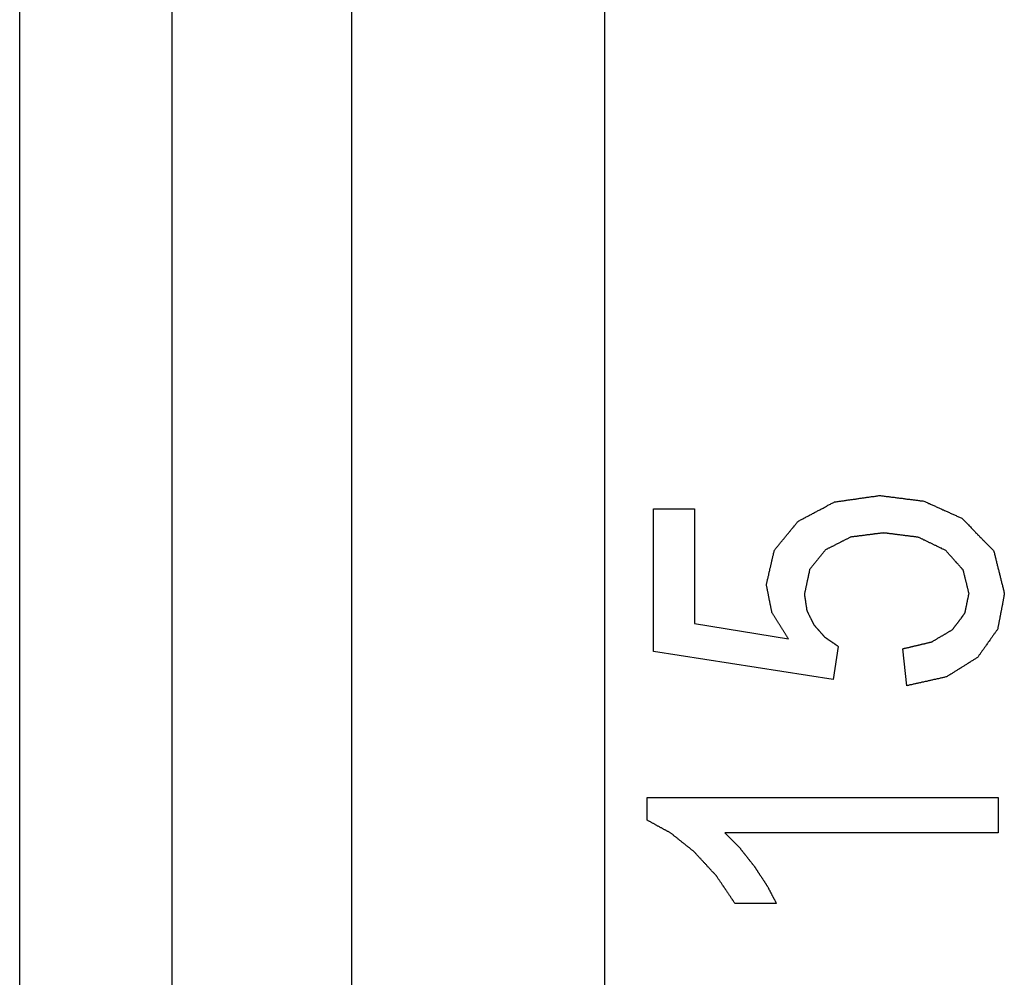
# Model space of a CAD drawing. Extents: x 12 to 85, y 7 to 130.
# Drawn here: x 13 to 14, y 36 to 37 of the extents above; entities that cross this region are included whole.
import ezdxf

# ---------------------------------------------------------------- set-up
doc = ezdxf.new("R2010")
doc.units = 0
doc.layers.add('TRIMETRIC', color=7, linetype='CONTINUOUS')

msp = doc.modelspace()

# ---------------------------------------------------------------- linework, layer by layer
at = {"layer": 'TRIMETRIC', "color": 7, "linetype": 'CONTINUOUS'}
for p, q in [((13.883, 89.70174), (13.883, 9.89209)), ((13.703, 9.89209), (13.703, 47.46167)), ((13.4665, 10.54), (13.4665, 47.05)), ((13.575, 10.55), (13.575, 47.04)), ((13.91785, 36.25893), (13.94709, 36.25893)), ((13.91785, 36.15738), (13.91785, 36.25893)), ((13.94709, 36.25893), (13.94709, 36.17738)), ((13.94709, 36.17738), (14.01403, 36.1664)), ((14.04954, 36.16111), (14.04584, 36.13753)), ((14.09834, 36.13309), (14.09559, 36.1594)), ((14.04584, 36.13753), (13.91785, 36.15738)), ((13.91348, 36.03726), (13.91348, 36.0535)), ((13.91348, 36.0535), (14.16348, 36.0535)), ((14.16348, 36.0535), (14.16348, 36.02836)), ((14.16348, 36.02836), (13.9687, 36.02836)), ((14.00551, 35.97801), (13.976, 35.97801))]:
    msp.add_line(p, q, dxfattribs=at)
at = {"layer": 'TRIMETRIC', "color": 7}
for points in [[(14.021, 36.2501, 0), (14.0215, 36.2504, 0), (14.0221, 36.2507, 0), (14.0227, 36.2511, 0), (14.0233, 36.2514, 0), (14.0238, 36.2517, 0), (14.0244, 36.252, 0), (14.025, 36.2523, 0), (14.0256, 36.2526, 0), (14.0261, 36.2529, 0), (14.0267, 36.2532, 0), (14.0273, 36.2535, 0), (14.0279, 36.2538, 0), (14.0284, 36.2541, 0), (14.029, 36.2544, 0), (14.0296, 36.2547, 0), (14.0302, 36.255, 0), (14.0307, 36.2553, 0), (14.0313, 36.2556, 0), (14.0319, 36.256, 0), (14.0325, 36.2563, 0), (14.033, 36.2566, 0), (14.0336, 36.2569, 0), (14.0342, 36.2572, 0), (14.0348, 36.2575, 0), (14.0353, 36.2578, 0), (14.0359, 36.2581, 0), (14.0365, 36.2584, 0), (14.0371, 36.2587, 0), (14.0376, 36.259, 0), (14.0382, 36.2593, 0), (14.0388, 36.2596, 0), (14.0394, 36.2599, 0), (14.0399, 36.2602, 0), (14.0405, 36.2605, 0), (14.0411, 36.2608, 0), (14.0417, 36.2612, 0), (14.0422, 36.2615, 0), (14.0428, 36.2618, 0), (14.0434, 36.2621, 0), (14.044, 36.2624, 0), (14.0445, 36.2627, 0), (14.0451, 36.263, 0), (14.0457, 36.2633, 0), (14.0463, 36.2636, 0), (14.0468, 36.2639, 0), (14.0475, 36.264, 0), (14.0481, 36.2641, 0), (14.0488, 36.2642, 0), (14.0494, 36.2643, 0), (14.0501, 36.2644, 0), (14.0507, 36.2645, 0), (14.0513, 36.2645, 0), (14.052, 36.2646, 0), (14.0526, 36.2647, 0), (14.0533, 36.2648, 0), (14.0539, 36.2649, 0), (14.0546, 36.265, 0), (14.0552, 36.2651, 0), (14.0559, 36.2652, 0), (14.0565, 36.2653, 0), (14.0571, 36.2654, 0), (14.0578, 36.2655, 0), (14.0584, 36.2656, 0), (14.0591, 36.2657, 0), (14.0597, 36.2657, 0), (14.0604, 36.2658, 0), (14.061, 36.2659, 0), (14.0617, 36.266, 0), (14.0623, 36.2661, 0), (14.063, 36.2662, 0), (14.0636, 36.2663, 0), (14.0642, 36.2664, 0), (14.0649, 36.2665, 0), (14.0655, 36.2666, 0), (14.0662, 36.2667, 0), (14.0668, 36.2668, 0), (14.0675, 36.2668, 0), (14.0681, 36.2669, 0), (14.0688, 36.267, 0), (14.0694, 36.2671, 0), (14.07, 36.2672, 0), (14.0707, 36.2673, 0), (14.0713, 36.2674, 0), (14.072, 36.2675, 0), (14.0726, 36.2676, 0), (14.0733, 36.2677, 0), (14.0739, 36.2678, 0), (14.0746, 36.2679, 0), (14.0752, 36.2679, 0), (14.0758, 36.268, 0), (14.0765, 36.2681, 0), (14.0771, 36.2682, 0), (14.0778, 36.2683, 0), (14.0784, 36.2684, 0), (14.0791, 36.2685, 0)], [(14.0791, 36.2685, 0), (14.0797, 36.2684, 0), (14.0804, 36.2683, 0), (14.081, 36.2683, 0), (14.0816, 36.2682, 0), (14.0823, 36.2681, 0), (14.0829, 36.268, 0), (14.0836, 36.2679, 0), (14.0842, 36.2678, 0), (14.0848, 36.2678, 0), (14.0855, 36.2677, 0), (14.0861, 36.2676, 0), (14.0868, 36.2675, 0), (14.0874, 36.2674, 0), (14.088, 36.2674, 0), (14.0887, 36.2673, 0), (14.0893, 36.2672, 0), (14.09, 36.2671, 0), (14.0906, 36.267, 0), (14.0912, 36.2669, 0), (14.0919, 36.2669, 0), (14.0925, 36.2668, 0), (14.0932, 36.2667, 0), (14.0938, 36.2666, 0), (14.0944, 36.2665, 0), (14.0951, 36.2665, 0), (14.0957, 36.2664, 0), (14.0964, 36.2663, 0), (14.097, 36.2662, 0), (14.0976, 36.2661, 0), (14.0983, 36.266, 0), (14.0989, 36.266, 0), (14.0996, 36.2659, 0), (14.1002, 36.2658, 0), (14.1009, 36.2657, 0), (14.1015, 36.2656, 0), (14.1021, 36.2656, 0), (14.1028, 36.2655, 0), (14.1034, 36.2654, 0), (14.1041, 36.2653, 0), (14.1047, 36.2652, 0), (14.1053, 36.2651, 0), (14.106, 36.2651, 0), (14.1066, 36.265, 0), (14.1073, 36.2649, 0), (14.1079, 36.2648, 0), (14.1085, 36.2647, 0), (14.1092, 36.2646, 0), (14.1098, 36.2646, 0), (14.1105, 36.2645, 0), (14.1111, 36.2643, 0), (14.1117, 36.264, 0), (14.1122, 36.2637, 0), (14.1128, 36.2635, 0), (14.1134, 36.2632, 0), (14.114, 36.2629, 0), (14.1146, 36.2627, 0), (14.1152, 36.2624, 0), (14.1158, 36.2621, 0), (14.1164, 36.2619, 0), (14.117, 36.2616, 0), (14.1175, 36.2613, 0), (14.1181, 36.2611, 0), (14.1187, 36.2608, 0), (14.1193, 36.2605, 0), (14.1199, 36.2603, 0), (14.1205, 36.26, 0), (14.1211, 36.2598, 0), (14.1217, 36.2595, 0), (14.1222, 36.2592, 0), (14.1228, 36.259, 0), (14.1234, 36.2587, 0), (14.124, 36.2584, 0), (14.1246, 36.2582, 0), (14.1252, 36.2579, 0), (14.1258, 36.2576, 0), (14.1264, 36.2574, 0), (14.127, 36.2571, 0), (14.1275, 36.2568, 0), (14.1281, 36.2566, 0), (14.1287, 36.2563, 0), (14.1293, 36.256, 0), (14.1299, 36.2558, 0), (14.1305, 36.2555, 0), (14.1311, 36.2552, 0), (14.1317, 36.255, 0), (14.1323, 36.2547, 0), (14.1328, 36.2544, 0), (14.1334, 36.2542, 0), (14.134, 36.2539, 0), (14.1346, 36.2536, 0), (14.1352, 36.2534, 0), (14.1358, 36.2531, 0), (14.1364, 36.2528, 0), (14.137, 36.2526, 0), (14.1376, 36.2523, 0)], [(14.1376, 36.2523, 0), (14.138, 36.2518, 0), (14.1385, 36.2514, 0), (14.139, 36.2509, 0), (14.1394, 36.2504, 0), (14.1399, 36.2499, 0), (14.1404, 36.2494, 0), (14.1408, 36.249, 0), (14.1413, 36.2485, 0), (14.1418, 36.248, 0), (14.1423, 36.2475, 0), (14.1427, 36.247, 0), (14.1432, 36.2466, 0), (14.1437, 36.2461, 0), (14.1441, 36.2456, 0), (14.1446, 36.2451, 0), (14.1451, 36.2446, 0), (14.1455, 36.2442, 0), (14.146, 36.2437, 0), (14.1465, 36.2432, 0), (14.147, 36.2427, 0), (14.1474, 36.2422, 0), (14.1479, 36.2418, 0), (14.1484, 36.2413, 0), (14.1488, 36.2408, 0), (14.1493, 36.2403, 0), (14.1498, 36.2398, 0), (14.1502, 36.2394, 0), (14.1507, 36.2389, 0), (14.1512, 36.2384, 0), (14.1517, 36.2379, 0), (14.1521, 36.2374, 0), (14.1526, 36.237, 0), (14.1531, 36.2365, 0), (14.1535, 36.236, 0), (14.154, 36.2355, 0), (14.1545, 36.235, 0), (14.1549, 36.2346, 0), (14.1554, 36.2341, 0), (14.1559, 36.2336, 0), (14.1564, 36.2331, 0), (14.1568, 36.2326, 0), (14.1573, 36.2322, 0), (14.1578, 36.2317, 0), (14.1582, 36.2312, 0), (14.1587, 36.2307, 0), (14.1592, 36.2302, 0), (14.1596, 36.2298, 0), (14.1601, 36.2293, 0), (14.1604, 36.2287, 0), (14.1605, 36.228, 0), (14.1607, 36.2274, 0), (14.1609, 36.2267, 0), (14.161, 36.2261, 0), (14.1612, 36.2254, 0), (14.1614, 36.2248, 0), (14.1615, 36.2241, 0), (14.1617, 36.2235, 0), (14.1618, 36.2228, 0), (14.162, 36.2222, 0), (14.1622, 36.2215, 0), (14.1623, 36.2209, 0), (14.1625, 36.2202, 0), (14.1627, 36.2196, 0), (14.1628, 36.2189, 0), (14.163, 36.2183, 0), (14.1631, 36.2176, 0), (14.1633, 36.2169, 0), (14.1635, 36.2163, 0), (14.1636, 36.2156, 0), (14.1638, 36.215, 0), (14.164, 36.2143, 0), (14.1641, 36.2137, 0), (14.1643, 36.213, 0), (14.1644, 36.2124, 0), (14.1646, 36.2117, 0), (14.1648, 36.2111, 0), (14.1649, 36.2104, 0), (14.1651, 36.2098, 0), (14.1653, 36.2091, 0), (14.1654, 36.2085, 0), (14.1656, 36.2078, 0), (14.1657, 36.2072, 0), (14.1659, 36.2065, 0), (14.1661, 36.2059, 0), (14.1662, 36.2052, 0), (14.1664, 36.2046, 0), (14.1665, 36.2039, 0), (14.1667, 36.2033, 0), (14.1669, 36.2026, 0), (14.167, 36.202, 0), (14.1672, 36.2013, 0), (14.1674, 36.2007, 0), (14.1675, 36.2, 0), (14.1677, 36.1993, 0), (14.1678, 36.1987, 0)], [(13.9984, 36.205, 0), (13.9985, 36.2055, 0), (13.9986, 36.2061, 0), (13.9987, 36.2066, 0), (13.9989, 36.2071, 0), (13.999, 36.2077, 0), (13.9991, 36.2082, 0), (13.9992, 36.2087, 0), (13.9993, 36.2093, 0), (13.9995, 36.2098, 0), (13.9996, 36.2103, 0), (13.9997, 36.2109, 0), (13.9998, 36.2114, 0), (14, 36.2119, 0), (14.0001, 36.2124, 0), (14.0002, 36.213, 0), (14.0003, 36.2135, 0), (14.0004, 36.214, 0), (14.0006, 36.2146, 0), (14.0007, 36.2151, 0), (14.0008, 36.2156, 0), (14.0009, 36.2162, 0), (14.0011, 36.2167, 0), (14.0012, 36.2172, 0), (14.0013, 36.2178, 0), (14.0014, 36.2183, 0), (14.0015, 36.2188, 0), (14.0017, 36.2194, 0), (14.0018, 36.2199, 0), (14.0019, 36.2204, 0), (14.002, 36.221, 0), (14.0022, 36.2215, 0), (14.0023, 36.222, 0), (14.0024, 36.2226, 0), (14.0025, 36.2231, 0), (14.0026, 36.2236, 0), (14.0028, 36.2242, 0), (14.0029, 36.2247, 0), (14.003, 36.2252, 0), (14.0031, 36.2257, 0), (14.0033, 36.2263, 0), (14.0034, 36.2268, 0), (14.0035, 36.2273, 0), (14.0036, 36.2279, 0), (14.0038, 36.2284, 0), (14.0039, 36.2289, 0), (14.004, 36.2295, 0), (14.0043, 36.2299, 0), (14.0046, 36.2303, 0), (14.005, 36.2308, 0), (14.0053, 36.2312, 0), (14.0057, 36.2316, 0), (14.006, 36.232, 0), (14.0064, 36.2325, 0), (14.0067, 36.2329, 0), (14.0071, 36.2333, 0), (14.0074, 36.2337, 0), (14.0077, 36.2341, 0), (14.0081, 36.2346, 0), (14.0084, 36.235, 0), (14.0088, 36.2354, 0), (14.0091, 36.2358, 0), (14.0095, 36.2362, 0), (14.0098, 36.2367, 0), (14.0102, 36.2371, 0), (14.0105, 36.2375, 0), (14.0109, 36.2379, 0), (14.0112, 36.2383, 0), (14.0116, 36.2388, 0), (14.0119, 36.2392, 0), (14.0123, 36.2396, 0), (14.0126, 36.24, 0), (14.013, 36.2405, 0), (14.0133, 36.2409, 0), (14.0137, 36.2413, 0), (14.014, 36.2417, 0), (14.0144, 36.2421, 0), (14.0147, 36.2426, 0), (14.0151, 36.243, 0), (14.0154, 36.2434, 0), (14.0157, 36.2438, 0), (14.0161, 36.2442, 0), (14.0164, 36.2447, 0), (14.0168, 36.2451, 0), (14.0171, 36.2455, 0), (14.0175, 36.2459, 0), (14.0178, 36.2463, 0), (14.0182, 36.2468, 0), (14.0185, 36.2472, 0), (14.0189, 36.2476, 0), (14.0192, 36.248, 0), (14.0196, 36.2485, 0), (14.0199, 36.2489, 0), (14.0203, 36.2493, 0), (14.0206, 36.2497, 0), (14.021, 36.2501, 0)], [(14.0818, 36.2419, 0), (14.0814, 36.2418, 0), (14.0809, 36.2418, 0), (14.0805, 36.2417, 0), (14.08, 36.2417, 0), (14.0795, 36.2416, 0), (14.0791, 36.2415, 0), (14.0786, 36.2415, 0), (14.0782, 36.2414, 0), (14.0777, 36.2414, 0), (14.0773, 36.2413, 0), (14.0768, 36.2412, 0), (14.0764, 36.2412, 0), (14.0759, 36.2411, 0), (14.0754, 36.2411, 0), (14.075, 36.241, 0), (14.0745, 36.241, 0), (14.0741, 36.2409, 0), (14.0736, 36.2408, 0), (14.0732, 36.2408, 0), (14.0727, 36.2407, 0), (14.0722, 36.2407, 0), (14.0718, 36.2406, 0), (14.0713, 36.2405, 0), (14.0709, 36.2405, 0), (14.0704, 36.2404, 0), (14.07, 36.2404, 0), (14.0695, 36.2403, 0), (14.0691, 36.2403, 0), (14.0686, 36.2402, 0), (14.0681, 36.2401, 0), (14.0677, 36.2401, 0), (14.0672, 36.24, 0), (14.0668, 36.24, 0), (14.0663, 36.2399, 0), (14.0659, 36.2398, 0), (14.0654, 36.2398, 0), (14.065, 36.2397, 0), (14.0645, 36.2397, 0), (14.064, 36.2396, 0), (14.0636, 36.2396, 0), (14.0631, 36.2395, 0), (14.0627, 36.2394, 0), (14.0622, 36.2394, 0), (14.0618, 36.2393, 0), (14.0613, 36.2393, 0), (14.0609, 36.2392, 0), (14.0604, 36.2391, 0), (14.0599, 36.2391, 0), (14.0595, 36.239, 0), (14.059, 36.239, 0), (14.0586, 36.2389, 0), (14.0581, 36.2388, 0), (14.0577, 36.2386, 0), (14.0573, 36.2383, 0), (14.0569, 36.2381, 0), (14.0565, 36.2379, 0), (14.0561, 36.2377, 0), (14.0557, 36.2375, 0), (14.0553, 36.2373, 0), (14.0549, 36.2371, 0), (14.0545, 36.2369, 0), (14.054, 36.2367, 0), (14.0536, 36.2365, 0), (14.0532, 36.2363, 0), (14.0528, 36.2361, 0), (14.0524, 36.2359, 0), (14.052, 36.2356, 0), (14.0516, 36.2354, 0), (14.0512, 36.2352, 0), (14.0508, 36.235, 0), (14.0504, 36.2348, 0), (14.0499, 36.2346, 0), (14.0495, 36.2344, 0), (14.0491, 36.2342, 0), (14.0487, 36.234, 0), (14.0483, 36.2338, 0), (14.0479, 36.2336, 0), (14.0475, 36.2334, 0), (14.0471, 36.2332, 0), (14.0467, 36.2329, 0), (14.0463, 36.2327, 0), (14.0458, 36.2325, 0), (14.0454, 36.2323, 0), (14.045, 36.2321, 0), (14.0446, 36.2319, 0), (14.0442, 36.2317, 0), (14.0438, 36.2315, 0), (14.0434, 36.2313, 0), (14.043, 36.2311, 0), (14.0426, 36.2309, 0), (14.0422, 36.2307, 0), (14.0417, 36.2304, 0), (14.0413, 36.2302, 0), (14.0409, 36.23, 0), (14.0405, 36.2298, 0)], [(14.1261, 36.2294, 0), (14.1256, 36.2296, 0), (14.1252, 36.2298, 0), (14.1247, 36.23, 0), (14.1243, 36.2302, 0), (14.1239, 36.2304, 0), (14.1234, 36.2306, 0), (14.123, 36.2309, 0), (14.1225, 36.2311, 0), (14.1221, 36.2313, 0), (14.1217, 36.2315, 0), (14.1212, 36.2317, 0), (14.1208, 36.2319, 0), (14.1203, 36.2321, 0), (14.1199, 36.2323, 0), (14.1194, 36.2326, 0), (14.119, 36.2328, 0), (14.1186, 36.233, 0), (14.1181, 36.2332, 0), (14.1177, 36.2334, 0), (14.1172, 36.2336, 0), (14.1168, 36.2338, 0), (14.1164, 36.2341, 0), (14.1159, 36.2343, 0), (14.1155, 36.2345, 0), (14.115, 36.2347, 0), (14.1146, 36.2349, 0), (14.1141, 36.2351, 0), (14.1137, 36.2353, 0), (14.1133, 36.2355, 0), (14.1128, 36.2358, 0), (14.1124, 36.236, 0), (14.1119, 36.2362, 0), (14.1115, 36.2364, 0), (14.1111, 36.2366, 0), (14.1106, 36.2368, 0), (14.1102, 36.237, 0), (14.1097, 36.2373, 0), (14.1093, 36.2375, 0), (14.1088, 36.2377, 0), (14.1084, 36.2379, 0), (14.108, 36.2381, 0), (14.1075, 36.2383, 0), (14.1071, 36.2385, 0), (14.1066, 36.2387, 0), (14.1062, 36.2388, 0), (14.1057, 36.2389, 0), (14.1052, 36.2389, 0), (14.1047, 36.239, 0), (14.1042, 36.2391, 0), (14.1037, 36.2391, 0), (14.1032, 36.2392, 0), (14.1027, 36.2392, 0), (14.1023, 36.2393, 0), (14.1018, 36.2394, 0), (14.1013, 36.2394, 0), (14.1008, 36.2395, 0), (14.1003, 36.2395, 0), (14.0998, 36.2396, 0), (14.0993, 36.2397, 0), (14.0989, 36.2397, 0), (14.0984, 36.2398, 0), (14.0979, 36.2399, 0), (14.0974, 36.2399, 0), (14.0969, 36.24, 0), (14.0964, 36.24, 0), (14.0959, 36.2401, 0), (14.0954, 36.2402, 0), (14.095, 36.2402, 0), (14.0945, 36.2403, 0), (14.094, 36.2403, 0), (14.0935, 36.2404, 0), (14.093, 36.2405, 0), (14.0925, 36.2405, 0), (14.092, 36.2406, 0), (14.0916, 36.2407, 0), (14.0911, 36.2407, 0), (14.0906, 36.2408, 0), (14.0901, 36.2408, 0), (14.0896, 36.2409, 0), (14.0891, 36.241, 0), (14.0886, 36.241, 0), (14.0881, 36.2411, 0), (14.0877, 36.2411, 0), (14.0872, 36.2412, 0), (14.0867, 36.2413, 0), (14.0862, 36.2413, 0), (14.0857, 36.2414, 0), (14.0852, 36.2415, 0), (14.0847, 36.2415, 0), (14.0843, 36.2416, 0), (14.0838, 36.2416, 0), (14.0833, 36.2417, 0), (14.0828, 36.2418, 0), (14.0823, 36.2418, 0), (14.0818, 36.2419, 0)], [(14.0405, 36.2298, 0), (14.0403, 36.2295, 0), (14.04, 36.2292, 0), (14.0398, 36.2289, 0), (14.0396, 36.2287, 0), (14.0393, 36.2284, 0), (14.0391, 36.2281, 0), (14.0388, 36.2278, 0), (14.0386, 36.2275, 0), (14.0384, 36.2272, 0), (14.0381, 36.2269, 0), (14.0379, 36.2266, 0), (14.0377, 36.2263, 0), (14.0374, 36.226, 0), (14.0372, 36.2257, 0), (14.0369, 36.2254, 0), (14.0367, 36.2251, 0), (14.0365, 36.2248, 0), (14.0362, 36.2245, 0), (14.036, 36.2243, 0), (14.0357, 36.224, 0), (14.0355, 36.2237, 0), (14.0353, 36.2234, 0), (14.035, 36.2231, 0), (14.0348, 36.2228, 0), (14.0345, 36.2225, 0), (14.0343, 36.2222, 0), (14.0341, 36.2219, 0), (14.0338, 36.2216, 0), (14.0336, 36.2213, 0), (14.0333, 36.221, 0), (14.0331, 36.2207, 0), (14.0329, 36.2204, 0), (14.0326, 36.2201, 0), (14.0324, 36.2199, 0), (14.0322, 36.2196, 0), (14.0319, 36.2193, 0), (14.0317, 36.219, 0), (14.0314, 36.2187, 0), (14.0312, 36.2184, 0), (14.031, 36.2181, 0), (14.0307, 36.2178, 0), (14.0305, 36.2175, 0), (14.0302, 36.2172, 0), (14.03, 36.2169, 0), (14.0298, 36.2166, 0), (14.0295, 36.2163, 0), (14.0293, 36.216, 0), (14.0291, 36.2157, 0), (14.0291, 36.2153, 0), (14.029, 36.215, 0), (14.0289, 36.2146, 0), (14.0288, 36.2142, 0), (14.0287, 36.2138, 0), (14.0287, 36.2135, 0), (14.0286, 36.2131, 0), (14.0285, 36.2127, 0), (14.0284, 36.2124, 0), (14.0284, 36.212, 0), (14.0283, 36.2116, 0), (14.0282, 36.2113, 0), (14.0281, 36.2109, 0), (14.028, 36.2105, 0), (14.028, 36.2101, 0), (14.0279, 36.2098, 0), (14.0278, 36.2094, 0), (14.0277, 36.209, 0), (14.0276, 36.2087, 0), (14.0276, 36.2083, 0), (14.0275, 36.2079, 0), (14.0274, 36.2076, 0), (14.0273, 36.2072, 0), (14.0272, 36.2068, 0), (14.0272, 36.2064, 0), (14.0271, 36.2061, 0), (14.027, 36.2057, 0), (14.0269, 36.2053, 0), (14.0268, 36.205, 0), (14.0268, 36.2046, 0), (14.0267, 36.2042, 0), (14.0266, 36.2039, 0), (14.0265, 36.2035, 0), (14.0265, 36.2031, 0), (14.0264, 36.2027, 0), (14.0263, 36.2024, 0), (14.0262, 36.202, 0), (14.0261, 36.2016, 0), (14.0261, 36.2013, 0), (14.026, 36.2009, 0), (14.0259, 36.2005, 0), (14.0258, 36.2002, 0), (14.0257, 36.1998, 0), (14.0257, 36.1994, 0), (14.0256, 36.199, 0), (14.0255, 36.1987, 0), (14.0254, 36.1983, 0)], [(14.1427, 36.1987, 0), (14.1426, 36.1991, 0), (14.1425, 36.1994, 0), (14.1424, 36.1998, 0), (14.1423, 36.2002, 0), (14.1422, 36.2005, 0), (14.1421, 36.2009, 0), (14.142, 36.2013, 0), (14.142, 36.2016, 0), (14.1419, 36.202, 0), (14.1418, 36.2024, 0), (14.1417, 36.2027, 0), (14.1416, 36.2031, 0), (14.1415, 36.2035, 0), (14.1414, 36.2038, 0), (14.1413, 36.2042, 0), (14.1412, 36.2046, 0), (14.1411, 36.2049, 0), (14.141, 36.2053, 0), (14.141, 36.2057, 0), (14.1409, 36.206, 0), (14.1408, 36.2064, 0), (14.1407, 36.2068, 0), (14.1406, 36.2071, 0), (14.1405, 36.2075, 0), (14.1404, 36.2079, 0), (14.1403, 36.2082, 0), (14.1402, 36.2086, 0), (14.1401, 36.209, 0), (14.14, 36.2093, 0), (14.14, 36.2097, 0), (14.1399, 36.2101, 0), (14.1398, 36.2104, 0), (14.1397, 36.2108, 0), (14.1396, 36.2112, 0), (14.1395, 36.2115, 0), (14.1394, 36.2119, 0), (14.1393, 36.2123, 0), (14.1392, 36.2126, 0), (14.1391, 36.213, 0), (14.139, 36.2134, 0), (14.139, 36.2137, 0), (14.1389, 36.2141, 0), (14.1388, 36.2145, 0), (14.1387, 36.2149, 0), (14.1386, 36.2152, 0), (14.1384, 36.2155, 0), (14.1382, 36.2158, 0), (14.1379, 36.2161, 0), (14.1377, 36.2164, 0), (14.1374, 36.2167, 0), (14.1372, 36.217, 0), (14.1369, 36.2172, 0), (14.1367, 36.2175, 0), (14.1364, 36.2178, 0), (14.1362, 36.2181, 0), (14.1359, 36.2184, 0), (14.1357, 36.2186, 0), (14.1354, 36.2189, 0), (14.1352, 36.2192, 0), (14.1349, 36.2195, 0), (14.1346, 36.2198, 0), (14.1344, 36.2201, 0), (14.1341, 36.2203, 0), (14.1339, 36.2206, 0), (14.1336, 36.2209, 0), (14.1334, 36.2212, 0), (14.1331, 36.2215, 0), (14.1329, 36.2217, 0), (14.1326, 36.222, 0), (14.1324, 36.2223, 0), (14.1321, 36.2226, 0), (14.1319, 36.2229, 0), (14.1316, 36.2232, 0), (14.1314, 36.2234, 0), (14.1311, 36.2237, 0), (14.1309, 36.224, 0), (14.1306, 36.2243, 0), (14.1304, 36.2246, 0), (14.1301, 36.2248, 0), (14.1299, 36.2251, 0), (14.1296, 36.2254, 0), (14.1293, 36.2257, 0), (14.1291, 36.226, 0), (14.1288, 36.2263, 0), (14.1286, 36.2265, 0), (14.1283, 36.2268, 0), (14.1281, 36.2271, 0), (14.1278, 36.2274, 0), (14.1276, 36.2277, 0), (14.1273, 36.2279, 0), (14.1271, 36.2282, 0), (14.1268, 36.2285, 0), (14.1266, 36.2288, 0), (14.1263, 36.2291, 0), (14.1261, 36.2294, 0)], [(14.014, 36.1664, 0), (14.0138, 36.1668, 0), (14.0136, 36.1672, 0), (14.0133, 36.1675, 0), (14.0131, 36.1679, 0), (14.0129, 36.1683, 0), (14.0126, 36.1687, 0), (14.0124, 36.169, 0), (14.0121, 36.1694, 0), (14.0119, 36.1698, 0), (14.0117, 36.1702, 0), (14.0114, 36.1706, 0), (14.0112, 36.1709, 0), (14.011, 36.1713, 0), (14.0107, 36.1717, 0), (14.0105, 36.1721, 0), (14.0103, 36.1725, 0), (14.01, 36.1728, 0), (14.0098, 36.1732, 0), (14.0096, 36.1736, 0), (14.0093, 36.174, 0), (14.0091, 36.1743, 0), (14.0088, 36.1747, 0), (14.0086, 36.1751, 0), (14.0084, 36.1755, 0), (14.0081, 36.1759, 0), (14.0079, 36.1762, 0), (14.0077, 36.1766, 0), (14.0074, 36.177, 0), (14.0072, 36.1774, 0), (14.007, 36.1777, 0), (14.0067, 36.1781, 0), (14.0065, 36.1785, 0), (14.0063, 36.1789, 0), (14.006, 36.1793, 0), (14.0058, 36.1796, 0), (14.0055, 36.18, 0), (14.0053, 36.1804, 0), (14.0051, 36.1808, 0), (14.0048, 36.1812, 0), (14.0046, 36.1815, 0), (14.0044, 36.1819, 0), (14.0041, 36.1823, 0), (14.0039, 36.1827, 0), (14.0037, 36.183, 0), (14.0034, 36.1834, 0), (14.0032, 36.1838, 0), (14.003, 36.1842, 0), (14.0027, 36.1846, 0), (14.0025, 36.1849, 0), (14.0023, 36.1853, 0), (14.0022, 36.1858, 0), (14.0021, 36.1862, 0), (14.002, 36.1866, 0), (14.0019, 36.1871, 0), (14.0018, 36.1875, 0), (14.0017, 36.1879, 0), (14.0017, 36.1884, 0), (14.0016, 36.1888, 0), (14.0015, 36.1893, 0), (14.0014, 36.1897, 0), (14.0013, 36.1901, 0), (14.0012, 36.1906, 0), (14.0011, 36.191, 0), (14.0011, 36.1914, 0), (14.001, 36.1919, 0), (14.0009, 36.1923, 0), (14.0008, 36.1928, 0), (14.0007, 36.1932, 0), (14.0006, 36.1936, 0), (14.0005, 36.1941, 0), (14.0004, 36.1945, 0), (14.0004, 36.1949, 0), (14.0003, 36.1954, 0), (14.0002, 36.1958, 0), (14.0001, 36.1963, 0), (14, 36.1967, 0), (13.9999, 36.1971, 0), (13.9998, 36.1976, 0), (13.9998, 36.198, 0), (13.9997, 36.1984, 0), (13.9996, 36.1989, 0), (13.9995, 36.1993, 0), (13.9994, 36.1998, 0), (13.9993, 36.2002, 0), (13.9992, 36.2006, 0), (13.9991, 36.2011, 0), (13.9991, 36.2015, 0), (13.999, 36.2019, 0), (13.9989, 36.2024, 0), (13.9988, 36.2028, 0), (13.9987, 36.2032, 0), (13.9986, 36.2037, 0), (13.9985, 36.2041, 0), (13.9984, 36.2046, 0), (13.9984, 36.205, 0)], [(14.0254, 36.1983, 0), (14.0255, 36.1981, 0), (14.0255, 36.1978, 0), (14.0255, 36.1976, 0), (14.0256, 36.1973, 0), (14.0256, 36.1971, 0), (14.0256, 36.1969, 0), (14.0257, 36.1966, 0), (14.0257, 36.1964, 0), (14.0257, 36.1961, 0), (14.0258, 36.1959, 0), (14.0258, 36.1956, 0), (14.0258, 36.1954, 0), (14.0259, 36.1952, 0), (14.0259, 36.1949, 0), (14.0259, 36.1947, 0), (14.026, 36.1944, 0), (14.026, 36.1942, 0), (14.026, 36.194, 0), (14.0261, 36.1937, 0), (14.0261, 36.1935, 0), (14.0262, 36.1932, 0), (14.0262, 36.193, 0), (14.0262, 36.1928, 0), (14.0263, 36.1925, 0), (14.0263, 36.1923, 0), (14.0263, 36.192, 0), (14.0264, 36.1918, 0), (14.0264, 36.1915, 0), (14.0264, 36.1913, 0), (14.0265, 36.1911, 0), (14.0265, 36.1908, 0), (14.0265, 36.1906, 0), (14.0266, 36.1903, 0), (14.0266, 36.1901, 0), (14.0266, 36.1899, 0), (14.0267, 36.1896, 0), (14.0267, 36.1894, 0), (14.0267, 36.1891, 0), (14.0268, 36.1889, 0), (14.0268, 36.1886, 0), (14.0268, 36.1884, 0), (14.0269, 36.1882, 0), (14.0269, 36.1879, 0), (14.027, 36.1877, 0), (14.027, 36.1874, 0), (14.027, 36.1872, 0), (14.0271, 36.187, 0), (14.0271, 36.1867, 0), (14.0272, 36.1865, 0), (14.0273, 36.1863, 0), (14.0274, 36.1861, 0), (14.0275, 36.1858, 0), (14.0276, 36.1856, 0), (14.0277, 36.1854, 0), (14.0279, 36.1852, 0), (14.028, 36.185, 0), (14.0281, 36.1848, 0), (14.0282, 36.1845, 0), (14.0283, 36.1843, 0), (14.0284, 36.1841, 0), (14.0285, 36.1839, 0), (14.0286, 36.1837, 0), (14.0287, 36.1834, 0), (14.0288, 36.1832, 0), (14.0289, 36.183, 0), (14.029, 36.1828, 0), (14.0291, 36.1826, 0), (14.0293, 36.1823, 0), (14.0294, 36.1821, 0), (14.0295, 36.1819, 0), (14.0296, 36.1817, 0), (14.0297, 36.1815, 0), (14.0298, 36.1813, 0), (14.0299, 36.181, 0), (14.03, 36.1808, 0), (14.0301, 36.1806, 0), (14.0302, 36.1804, 0), (14.0303, 36.1802, 0), (14.0304, 36.1799, 0), (14.0305, 36.1797, 0), (14.0307, 36.1795, 0), (14.0308, 36.1793, 0), (14.0309, 36.1791, 0), (14.031, 36.1788, 0), (14.0311, 36.1786, 0), (14.0312, 36.1784, 0), (14.0313, 36.1782, 0), (14.0314, 36.178, 0), (14.0315, 36.1778, 0), (14.0316, 36.1775, 0), (14.0317, 36.1773, 0), (14.0318, 36.1771, 0), (14.0319, 36.1769, 0), (14.0321, 36.1767, 0), (14.0322, 36.1764, 0)], [(14.1309, 36.173, 0), (14.1311, 36.1733, 0), (14.1313, 36.1735, 0), (14.1315, 36.1737, 0), (14.1316, 36.174, 0), (14.1318, 36.1742, 0), (14.132, 36.1745, 0), (14.1322, 36.1747, 0), (14.1324, 36.175, 0), (14.1326, 36.1752, 0), (14.1327, 36.1754, 0), (14.1329, 36.1757, 0), (14.1331, 36.1759, 0), (14.1333, 36.1762, 0), (14.1335, 36.1764, 0), (14.1337, 36.1767, 0), (14.1338, 36.1769, 0), (14.134, 36.1772, 0), (14.1342, 36.1774, 0), (14.1344, 36.1776, 0), (14.1346, 36.1779, 0), (14.1348, 36.1781, 0), (14.1349, 36.1784, 0), (14.1351, 36.1786, 0), (14.1353, 36.1789, 0), (14.1355, 36.1791, 0), (14.1357, 36.1793, 0), (14.1359, 36.1796, 0), (14.136, 36.1798, 0), (14.1362, 36.1801, 0), (14.1364, 36.1803, 0), (14.1366, 36.1806, 0), (14.1368, 36.1808, 0), (14.137, 36.181, 0), (14.1371, 36.1813, 0), (14.1373, 36.1815, 0), (14.1375, 36.1818, 0), (14.1377, 36.182, 0), (14.1379, 36.1823, 0), (14.1381, 36.1825, 0), (14.1382, 36.1827, 0), (14.1384, 36.183, 0), (14.1386, 36.1832, 0), (14.1388, 36.1835, 0), (14.139, 36.1837, 0), (14.1392, 36.184, 0), (14.1393, 36.1842, 0), (14.1395, 36.1845, 0), (14.1397, 36.1847, 0), (14.1398, 36.185, 0), (14.1399, 36.1853, 0), (14.1399, 36.1856, 0), (14.14, 36.1859, 0), (14.1401, 36.1862, 0), (14.1401, 36.1865, 0), (14.1402, 36.1868, 0), (14.1402, 36.1871, 0), (14.1403, 36.1874, 0), (14.1404, 36.1877, 0), (14.1404, 36.188, 0), (14.1405, 36.1883, 0), (14.1406, 36.1886, 0), (14.1406, 36.1889, 0), (14.1407, 36.1892, 0), (14.1407, 36.1895, 0), (14.1408, 36.1898, 0), (14.1409, 36.19, 0), (14.1409, 36.1903, 0), (14.141, 36.1906, 0), (14.1411, 36.1909, 0), (14.1411, 36.1912, 0), (14.1412, 36.1915, 0), (14.1412, 36.1918, 0), (14.1413, 36.1921, 0), (14.1414, 36.1924, 0), (14.1414, 36.1927, 0), (14.1415, 36.193, 0), (14.1416, 36.1933, 0), (14.1416, 36.1936, 0), (14.1417, 36.1939, 0), (14.1417, 36.1942, 0), (14.1418, 36.1945, 0), (14.1419, 36.1948, 0), (14.1419, 36.1951, 0), (14.142, 36.1954, 0), (14.1421, 36.1957, 0), (14.1421, 36.196, 0), (14.1422, 36.1963, 0), (14.1422, 36.1966, 0), (14.1423, 36.1969, 0), (14.1424, 36.1972, 0), (14.1424, 36.1975, 0), (14.1425, 36.1978, 0), (14.1426, 36.1981, 0), (14.1426, 36.1984, 0), (14.1427, 36.1987, 0)], [(14.1678, 36.1987, 0), (14.1677, 36.1982, 0), (14.1676, 36.1977, 0), (14.1675, 36.1971, 0), (14.1675, 36.1966, 0), (14.1674, 36.1961, 0), (14.1673, 36.1956, 0), (14.1672, 36.195, 0), (14.1671, 36.1945, 0), (14.167, 36.194, 0), (14.1669, 36.1935, 0), (14.1668, 36.193, 0), (14.1667, 36.1924, 0), (14.1666, 36.1919, 0), (14.1665, 36.1914, 0), (14.1664, 36.1909, 0), (14.1663, 36.1903, 0), (14.1662, 36.1898, 0), (14.1661, 36.1893, 0), (14.166, 36.1888, 0), (14.1659, 36.1883, 0), (14.1658, 36.1877, 0), (14.1657, 36.1872, 0), (14.1656, 36.1867, 0), (14.1655, 36.1862, 0), (14.1654, 36.1856, 0), (14.1653, 36.1851, 0), (14.1652, 36.1846, 0), (14.1651, 36.1841, 0), (14.165, 36.1836, 0), (14.1649, 36.183, 0), (14.1648, 36.1825, 0), (14.1647, 36.182, 0), (14.1646, 36.1815, 0), (14.1645, 36.181, 0), (14.1644, 36.1804, 0), (14.1643, 36.1799, 0), (14.1642, 36.1794, 0), (14.1641, 36.1789, 0), (14.164, 36.1783, 0), (14.1639, 36.1778, 0), (14.1638, 36.1773, 0), (14.1637, 36.1768, 0), (14.1636, 36.1763, 0), (14.1635, 36.1757, 0), (14.1634, 36.1752, 0), (14.1633, 36.1747, 0), (14.1632, 36.1742, 0), (14.1631, 36.1736, 0), (14.1629, 36.1732, 0), (14.1626, 36.1727, 0), (14.1623, 36.1723, 0), (14.162, 36.1719, 0), (14.1617, 36.1714, 0), (14.1614, 36.171, 0), (14.1611, 36.1706, 0), (14.1607, 36.1701, 0), (14.1604, 36.1697, 0), (14.1601, 36.1693, 0), (14.1598, 36.1688, 0), (14.1595, 36.1684, 0), (14.1592, 36.168, 0), (14.1589, 36.1675, 0), (14.1586, 36.1671, 0), (14.1583, 36.1667, 0), (14.158, 36.1662, 0), (14.1577, 36.1658, 0), (14.1574, 36.1654, 0), (14.1571, 36.1649, 0), (14.1567, 36.1645, 0), (14.1564, 36.1641, 0), (14.1561, 36.1636, 0), (14.1558, 36.1632, 0), (14.1555, 36.1628, 0), (14.1552, 36.1623, 0), (14.1549, 36.1619, 0), (14.1546, 36.1615, 0), (14.1543, 36.161, 0), (14.154, 36.1606, 0), (14.1537, 36.1602, 0), (14.1534, 36.1597, 0), (14.1531, 36.1593, 0), (14.1528, 36.1589, 0), (14.1524, 36.1584, 0), (14.1521, 36.158, 0), (14.1518, 36.1576, 0), (14.1515, 36.1571, 0), (14.1512, 36.1567, 0), (14.1509, 36.1563, 0), (14.1506, 36.1558, 0), (14.1503, 36.1554, 0), (14.15, 36.155, 0), (14.1497, 36.1545, 0), (14.1494, 36.1541, 0), (14.1491, 36.1537, 0), (14.1488, 36.1532, 0)], [(14.0322, 36.1764, 0), (14.0323, 36.1763, 0), (14.0325, 36.1761, 0), (14.0327, 36.1759, 0), (14.0328, 36.1757, 0), (14.033, 36.1755, 0), (14.0331, 36.1753, 0), (14.0333, 36.1751, 0), (14.0335, 36.175, 0), (14.0336, 36.1748, 0), (14.0338, 36.1746, 0), (14.034, 36.1744, 0), (14.0341, 36.1742, 0), (14.0343, 36.174, 0), (14.0344, 36.1739, 0), (14.0346, 36.1737, 0), (14.0348, 36.1735, 0), (14.0349, 36.1733, 0), (14.0351, 36.1731, 0), (14.0353, 36.1729, 0), (14.0354, 36.1728, 0), (14.0356, 36.1726, 0), (14.0357, 36.1724, 0), (14.0359, 36.1722, 0), (14.0361, 36.172, 0), (14.0362, 36.1718, 0), (14.0364, 36.1716, 0), (14.0366, 36.1715, 0), (14.0367, 36.1713, 0), (14.0369, 36.1711, 0), (14.037, 36.1709, 0), (14.0372, 36.1707, 0), (14.0374, 36.1705, 0), (14.0375, 36.1704, 0), (14.0377, 36.1702, 0), (14.0379, 36.17, 0), (14.038, 36.1698, 0), (14.0382, 36.1696, 0), (14.0383, 36.1694, 0), (14.0385, 36.1693, 0), (14.0387, 36.1691, 0), (14.0388, 36.1689, 0), (14.039, 36.1687, 0), (14.0392, 36.1685, 0), (14.0393, 36.1683, 0), (14.0395, 36.1681, 0), (14.0396, 36.168, 0), (14.0398, 36.1678, 0), (14.04, 36.1676, 0), (14.0402, 36.1675, 0), (14.0404, 36.1673, 0), (14.0406, 36.1672, 0), (14.0408, 36.1671, 0), (14.041, 36.1669, 0), (14.0412, 36.1668, 0), (14.0414, 36.1667, 0), (14.0416, 36.1665, 0), (14.0418, 36.1664, 0), (14.042, 36.1662, 0), (14.0422, 36.1661, 0), (14.0424, 36.166, 0), (14.0426, 36.1658, 0), (14.0428, 36.1657, 0), (14.043, 36.1655, 0), (14.0432, 36.1654, 0), (14.0434, 36.1653, 0), (14.0437, 36.1651, 0), (14.0439, 36.165, 0), (14.0441, 36.1649, 0), (14.0443, 36.1647, 0), (14.0445, 36.1646, 0), (14.0447, 36.1644, 0), (14.0449, 36.1643, 0), (14.0451, 36.1642, 0), (14.0453, 36.164, 0), (14.0455, 36.1639, 0), (14.0457, 36.1637, 0), (14.0459, 36.1636, 0), (14.0461, 36.1635, 0), (14.0463, 36.1633, 0), (14.0465, 36.1632, 0), (14.0467, 36.163, 0), (14.0469, 36.1629, 0), (14.0471, 36.1628, 0), (14.0473, 36.1626, 0), (14.0475, 36.1625, 0), (14.0477, 36.1624, 0), (14.0479, 36.1622, 0), (14.0481, 36.1621, 0), (14.0483, 36.1619, 0), (14.0485, 36.1618, 0), (14.0487, 36.1617, 0), (14.0489, 36.1615, 0), (14.0491, 36.1614, 0), (14.0493, 36.1612, 0), (14.0495, 36.1611, 0)], [(14.0956, 36.1594, 0), (14.096, 36.1595, 0), (14.0964, 36.1596, 0), (14.0968, 36.1597, 0), (14.0972, 36.1598, 0), (14.0975, 36.1599, 0), (14.0979, 36.16, 0), (14.0983, 36.1601, 0), (14.0987, 36.1601, 0), (14.0991, 36.1602, 0), (14.0995, 36.1603, 0), (14.0999, 36.1604, 0), (14.1003, 36.1605, 0), (14.1007, 36.1606, 0), (14.1011, 36.1607, 0), (14.1015, 36.1608, 0), (14.1019, 36.1609, 0), (14.1023, 36.161, 0), (14.1026, 36.1611, 0), (14.103, 36.1612, 0), (14.1034, 36.1613, 0), (14.1038, 36.1614, 0), (14.1042, 36.1615, 0), (14.1046, 36.1615, 0), (14.105, 36.1616, 0), (14.1054, 36.1617, 0), (14.1058, 36.1618, 0), (14.1062, 36.1619, 0), (14.1066, 36.162, 0), (14.107, 36.1621, 0), (14.1073, 36.1622, 0), (14.1077, 36.1623, 0), (14.1081, 36.1624, 0), (14.1085, 36.1625, 0), (14.1089, 36.1626, 0), (14.1093, 36.1627, 0), (14.1097, 36.1628, 0), (14.1101, 36.1629, 0), (14.1105, 36.1629, 0), (14.1109, 36.163, 0), (14.1113, 36.1631, 0), (14.1117, 36.1632, 0), (14.1121, 36.1633, 0), (14.1124, 36.1634, 0), (14.1128, 36.1635, 0), (14.1132, 36.1636, 0), (14.1136, 36.1637, 0), (14.114, 36.1638, 0), (14.1144, 36.1639, 0), (14.1148, 36.164, 0), (14.1152, 36.1641, 0), (14.1156, 36.1642, 0), (14.116, 36.1643, 0), (14.1163, 36.1644, 0), (14.1167, 36.1646, 0), (14.117, 36.1648, 0), (14.1174, 36.165, 0), (14.1177, 36.1652, 0), (14.1181, 36.1654, 0), (14.1184, 36.1656, 0), (14.1188, 36.1658, 0), (14.1191, 36.166, 0), (14.1195, 36.1663, 0), (14.1198, 36.1665, 0), (14.1202, 36.1667, 0), (14.1205, 36.1669, 0), (14.1208, 36.1671, 0), (14.1212, 36.1673, 0), (14.1215, 36.1675, 0), (14.1219, 36.1677, 0), (14.1222, 36.1679, 0), (14.1226, 36.1681, 0), (14.1229, 36.1683, 0), (14.1233, 36.1685, 0), (14.1236, 36.1687, 0), (14.124, 36.1689, 0), (14.1243, 36.1691, 0), (14.1247, 36.1693, 0), (14.125, 36.1695, 0), (14.1254, 36.1697, 0), (14.1257, 36.1699, 0), (14.1261, 36.1701, 0), (14.1264, 36.1704, 0), (14.1267, 36.1706, 0), (14.1271, 36.1708, 0), (14.1274, 36.171, 0), (14.1278, 36.1712, 0), (14.1281, 36.1714, 0), (14.1285, 36.1716, 0), (14.1288, 36.1718, 0), (14.1292, 36.172, 0), (14.1295, 36.1722, 0), (14.1299, 36.1724, 0), (14.1302, 36.1726, 0), (14.1306, 36.1728, 0), (14.1309, 36.173, 0)], [(14.1488, 36.1532, 0), (14.1483, 36.1529, 0), (14.1478, 36.1526, 0), (14.1473, 36.1523, 0), (14.1468, 36.152, 0), (14.1463, 36.1517, 0), (14.1458, 36.1514, 0), (14.1453, 36.1511, 0), (14.1448, 36.1508, 0), (14.1443, 36.1505, 0), (14.1438, 36.1502, 0), (14.1434, 36.1499, 0), (14.1429, 36.1496, 0), (14.1424, 36.1492, 0), (14.1419, 36.1489, 0), (14.1414, 36.1486, 0), (14.1409, 36.1483, 0), (14.1404, 36.148, 0), (14.1399, 36.1477, 0), (14.1394, 36.1474, 0), (14.1389, 36.1471, 0), (14.1384, 36.1468, 0), (14.138, 36.1465, 0), (14.1375, 36.1462, 0), (14.137, 36.1459, 0), (14.1365, 36.1455, 0), (14.136, 36.1452, 0), (14.1355, 36.1449, 0), (14.135, 36.1446, 0), (14.1345, 36.1443, 0), (14.134, 36.144, 0), (14.1335, 36.1437, 0), (14.133, 36.1434, 0), (14.1325, 36.1431, 0), (14.1321, 36.1428, 0), (14.1316, 36.1425, 0), (14.1311, 36.1422, 0), (14.1306, 36.1418, 0), (14.1301, 36.1415, 0), (14.1296, 36.1412, 0), (14.1291, 36.1409, 0), (14.1286, 36.1406, 0), (14.1281, 36.1403, 0), (14.1276, 36.14, 0), (14.1271, 36.1397, 0), (14.1266, 36.1394, 0), (14.1261, 36.1393, 0), (14.1255, 36.1391, 0), (14.1249, 36.139, 0), (14.1244, 36.1389, 0), (14.1238, 36.1388, 0), (14.1233, 36.1386, 0), (14.1227, 36.1385, 0), (14.1221, 36.1384, 0), (14.1216, 36.1383, 0), (14.121, 36.1381, 0), (14.1204, 36.138, 0), (14.1199, 36.1379, 0), (14.1193, 36.1378, 0), (14.1187, 36.1376, 0), (14.1182, 36.1375, 0), (14.1176, 36.1374, 0), (14.117, 36.1373, 0), (14.1165, 36.1371, 0), (14.1159, 36.137, 0), (14.1153, 36.1369, 0), (14.1148, 36.1367, 0), (14.1142, 36.1366, 0), (14.1136, 36.1365, 0), (14.1131, 36.1364, 0), (14.1125, 36.1362, 0), (14.1119, 36.1361, 0), (14.1114, 36.136, 0), (14.1108, 36.1359, 0), (14.1102, 36.1357, 0), (14.1097, 36.1356, 0), (14.1091, 36.1355, 0), (14.1085, 36.1354, 0), (14.108, 36.1352, 0), (14.1074, 36.1351, 0), (14.1068, 36.135, 0), (14.1063, 36.1349, 0), (14.1057, 36.1347, 0), (14.1051, 36.1346, 0), (14.1046, 36.1345, 0), (14.104, 36.1344, 0), (14.1034, 36.1342, 0), (14.1029, 36.1341, 0), (14.1023, 36.134, 0), (14.1017, 36.1338, 0), (14.1012, 36.1337, 0), (14.1006, 36.1336, 0), (14.1, 36.1335, 0), (14.0995, 36.1333, 0), (14.0989, 36.1332, 0), (14.0983, 36.1331, 0)], [(13.9468, 36.0149, 0), (13.9464, 36.0152, 0), (13.9461, 36.0155, 0), (13.9458, 36.0157, 0), (13.9455, 36.016, 0), (13.9451, 36.0163, 0), (13.9448, 36.0165, 0), (13.9445, 36.0168, 0), (13.9441, 36.0171, 0), (13.9438, 36.0173, 0), (13.9435, 36.0176, 0), (13.9431, 36.0178, 0), (13.9428, 36.0181, 0), (13.9425, 36.0184, 0), (13.9421, 36.0186, 0), (13.9418, 36.0189, 0), (13.9415, 36.0192, 0), (13.9412, 36.0194, 0), (13.9408, 36.0197, 0), (13.9405, 36.02, 0), (13.9402, 36.0202, 0), (13.9398, 36.0205, 0), (13.9395, 36.0208, 0), (13.9392, 36.021, 0), (13.9388, 36.0213, 0), (13.9385, 36.0215, 0), (13.9382, 36.0218, 0), (13.9378, 36.0221, 0), (13.9375, 36.0223, 0), (13.9372, 36.0226, 0), (13.9368, 36.0229, 0), (13.9365, 36.0231, 0), (13.9362, 36.0234, 0), (13.9359, 36.0237, 0), (13.9355, 36.0239, 0), (13.9352, 36.0242, 0), (13.9349, 36.0245, 0), (13.9345, 36.0247, 0), (13.9342, 36.025, 0), (13.9339, 36.0253, 0), (13.9335, 36.0255, 0), (13.9332, 36.0258, 0), (13.9329, 36.026, 0), (13.9325, 36.0263, 0), (13.9322, 36.0266, 0), (13.9319, 36.0268, 0), (13.9316, 36.0271, 0), (13.9312, 36.0274, 0), (13.9309, 36.0276, 0), (13.9306, 36.0279, 0), (13.9302, 36.0282, 0), (13.9299, 36.0284, 0), (13.9295, 36.0286, 0), (13.9291, 36.0288, 0), (13.9288, 36.029, 0), (13.9284, 36.0292, 0), (13.928, 36.0294, 0), (13.9277, 36.0296, 0), (13.9273, 36.0298, 0), (13.9269, 36.03, 0), (13.9265, 36.0302, 0), (13.9262, 36.0304, 0), (13.9258, 36.0306, 0), (13.9254, 36.0308, 0), (13.925, 36.031, 0), (13.9247, 36.0312, 0), (13.9243, 36.0314, 0), (13.9239, 36.0316, 0), (13.9236, 36.0318, 0), (13.9232, 36.032, 0), (13.9228, 36.0322, 0), (13.9224, 36.0324, 0), (13.9221, 36.0326, 0), (13.9217, 36.0328, 0), (13.9213, 36.033, 0), (13.9209, 36.0332, 0), (13.9206, 36.0334, 0), (13.9202, 36.0336, 0), (13.9198, 36.0338, 0), (13.9194, 36.034, 0), (13.9191, 36.0342, 0), (13.9187, 36.0345, 0), (13.9183, 36.0347, 0), (13.918, 36.0349, 0), (13.9176, 36.0351, 0), (13.9172, 36.0353, 0), (13.9168, 36.0355, 0), (13.9165, 36.0357, 0), (13.9161, 36.0359, 0), (13.9157, 36.0361, 0), (13.9153, 36.0363, 0), (13.915, 36.0365, 0), (13.9146, 36.0367, 0), (13.9142, 36.0369, 0), (13.9139, 36.0371, 0), (13.9135, 36.0373, 0)], [(13.9687, 36.0284, 0), (13.9689, 36.0281, 0), (13.9692, 36.0279, 0), (13.9694, 36.0277, 0), (13.9696, 36.0274, 0), (13.9699, 36.0272, 0), (13.9701, 36.0269, 0), (13.9704, 36.0267, 0), (13.9706, 36.0265, 0), (13.9708, 36.0262, 0), (13.9711, 36.026, 0), (13.9713, 36.0258, 0), (13.9715, 36.0255, 0), (13.9718, 36.0253, 0), (13.972, 36.025, 0), (13.9723, 36.0248, 0), (13.9725, 36.0246, 0), (13.9727, 36.0243, 0), (13.973, 36.0241, 0), (13.9732, 36.0238, 0), (13.9734, 36.0236, 0), (13.9737, 36.0234, 0), (13.9739, 36.0231, 0), (13.9742, 36.0229, 0), (13.9744, 36.0227, 0), (13.9746, 36.0224, 0), (13.9749, 36.0222, 0), (13.9751, 36.0219, 0), (13.9753, 36.0217, 0), (13.9756, 36.0215, 0), (13.9758, 36.0212, 0), (13.9761, 36.021, 0), (13.9763, 36.0208, 0), (13.9765, 36.0205, 0), (13.9768, 36.0203, 0), (13.977, 36.02, 0), (13.9772, 36.0198, 0), (13.9775, 36.0196, 0), (13.9777, 36.0193, 0), (13.978, 36.0191, 0), (13.9782, 36.0189, 0), (13.9784, 36.0186, 0), (13.9787, 36.0184, 0), (13.9789, 36.0181, 0), (13.9791, 36.0179, 0), (13.9794, 36.0177, 0), (13.9796, 36.0174, 0), (13.9798, 36.0171, 0), (13.98, 36.0169, 0), (13.9802, 36.0166, 0), (13.9804, 36.0163, 0), (13.9806, 36.0161, 0), (13.9808, 36.0158, 0), (13.981, 36.0155, 0), (13.9812, 36.0153, 0), (13.9814, 36.015, 0), (13.9816, 36.0148, 0), (13.9819, 36.0145, 0), (13.9821, 36.0142, 0), (13.9823, 36.014, 0), (13.9825, 36.0137, 0), (13.9827, 36.0134, 0), (13.9829, 36.0132, 0), (13.9831, 36.0129, 0), (13.9833, 36.0126, 0), (13.9835, 36.0124, 0), (13.9837, 36.0121, 0), (13.9839, 36.0119, 0), (13.9841, 36.0116, 0), (13.9844, 36.0113, 0), (13.9846, 36.0111, 0), (13.9848, 36.0108, 0), (13.985, 36.0105, 0), (13.9852, 36.0103, 0), (13.9854, 36.01, 0), (13.9856, 36.0097, 0), (13.9858, 36.0095, 0), (13.986, 36.0092, 0), (13.9862, 36.009, 0), (13.9864, 36.0087, 0), (13.9866, 36.0084, 0), (13.9868, 36.0082, 0), (13.9871, 36.0079, 0), (13.9873, 36.0076, 0), (13.9875, 36.0074, 0), (13.9877, 36.0071, 0), (13.9879, 36.0068, 0), (13.9881, 36.0066, 0), (13.9883, 36.0063, 0), (13.9885, 36.0061, 0), (13.9887, 36.0058, 0), (13.9889, 36.0055, 0), (13.9891, 36.0053, 0), (13.9893, 36.005, 0), (13.9896, 36.0047, 0), (13.9898, 36.0045, 0)], [(13.976, 35.978, 0), (13.9757, 35.9784, 0), (13.9754, 35.9788, 0), (13.9752, 35.9792, 0), (13.9749, 35.9797, 0), (13.9746, 35.9801, 0), (13.9743, 35.9805, 0), (13.9741, 35.9809, 0), (13.9738, 35.9813, 0), (13.9735, 35.9817, 0), (13.9732, 35.9821, 0), (13.9729, 35.9825, 0), (13.9727, 35.983, 0), (13.9724, 35.9834, 0), (13.9721, 35.9838, 0), (13.9718, 35.9842, 0), (13.9716, 35.9846, 0), (13.9713, 35.985, 0), (13.971, 35.9854, 0), (13.9707, 35.9858, 0), (13.9704, 35.9863, 0), (13.9702, 35.9867, 0), (13.9699, 35.9871, 0), (13.9696, 35.9875, 0), (13.9693, 35.9879, 0), (13.9691, 35.9883, 0), (13.9688, 35.9887, 0), (13.9685, 35.9891, 0), (13.9682, 35.9896, 0), (13.9679, 35.99, 0), (13.9677, 35.9904, 0), (13.9674, 35.9908, 0), (13.9671, 35.9912, 0), (13.9668, 35.9916, 0), (13.9666, 35.992, 0), (13.9663, 35.9924, 0), (13.966, 35.9929, 0), (13.9657, 35.9933, 0), (13.9654, 35.9937, 0), (13.9652, 35.9941, 0), (13.9649, 35.9945, 0), (13.9646, 35.9949, 0), (13.9643, 35.9953, 0), (13.9641, 35.9957, 0), (13.9638, 35.9961, 0), (13.9635, 35.9966, 0), (13.9632, 35.997, 0), (13.9629, 35.9974, 0), (13.9627, 35.9978, 0), (13.9623, 35.9982, 0), (13.962, 35.9985, 0), (13.9617, 35.9989, 0), (13.9613, 35.9993, 0), (13.961, 35.9996, 0), (13.9606, 36, 0), (13.9603, 36.0004, 0), (13.96, 36.0007, 0), (13.9596, 36.0011, 0), (13.9593, 36.0014, 0), (13.9589, 36.0018, 0), (13.9586, 36.0022, 0), (13.9583, 36.0025, 0), (13.9579, 36.0029, 0), (13.9576, 36.0033, 0), (13.9573, 36.0036, 0), (13.9569, 36.004, 0), (13.9566, 36.0044, 0), (13.9562, 36.0047, 0), (13.9559, 36.0051, 0), (13.9556, 36.0055, 0), (13.9552, 36.0058, 0), (13.9549, 36.0062, 0), (13.9546, 36.0065, 0), (13.9542, 36.0069, 0), (13.9539, 36.0073, 0), (13.9535, 36.0076, 0), (13.9532, 36.008, 0), (13.9529, 36.0084, 0), (13.9525, 36.0087, 0), (13.9522, 36.0091, 0), (13.9519, 36.0095, 0), (13.9515, 36.0098, 0), (13.9512, 36.0102, 0), (13.9508, 36.0106, 0), (13.9505, 36.0109, 0), (13.9502, 36.0113, 0), (13.9498, 36.0117, 0), (13.9495, 36.012, 0), (13.9491, 36.0124, 0), (13.9488, 36.0127, 0), (13.9485, 36.0131, 0), (13.9481, 36.0135, 0), (13.9478, 36.0138, 0), (13.9475, 36.0142, 0), (13.9471, 36.0146, 0), (13.9468, 36.0149, 0)], [(13.9898, 36.0045, 0), (13.9899, 36.0042, 0), (13.9901, 36.0039, 0), (13.9903, 36.0037, 0), (13.9905, 36.0034, 0), (13.9907, 36.0031, 0), (13.9908, 36.0028, 0), (13.991, 36.0026, 0), (13.9912, 36.0023, 0), (13.9914, 36.002, 0), (13.9915, 36.0018, 0), (13.9917, 36.0015, 0), (13.9919, 36.0012, 0), (13.9921, 36.0009, 0), (13.9923, 36.0007, 0), (13.9924, 36.0004, 0), (13.9926, 36.0001, 0), (13.9928, 35.9999, 0), (13.993, 35.9996, 0), (13.9932, 35.9993, 0), (13.9933, 35.9991, 0), (13.9935, 35.9988, 0), (13.9937, 35.9985, 0), (13.9939, 35.9982, 0), (13.994, 35.998, 0), (13.9942, 35.9977, 0), (13.9944, 35.9974, 0), (13.9946, 35.9972, 0), (13.9948, 35.9969, 0), (13.9949, 35.9966, 0), (13.9951, 35.9963, 0), (13.9953, 35.9961, 0), (13.9955, 35.9958, 0), (13.9956, 35.9955, 0), (13.9958, 35.9953, 0), (13.996, 35.995, 0), (13.9962, 35.9947, 0), (13.9964, 35.9944, 0), (13.9965, 35.9942, 0), (13.9967, 35.9939, 0), (13.9969, 35.9936, 0), (13.9971, 35.9934, 0), (13.9973, 35.9931, 0), (13.9974, 35.9928, 0), (13.9976, 35.9925, 0), (13.9978, 35.9923, 0), (13.998, 35.992, 0), (13.9981, 35.9917, 0), (13.9983, 35.9915, 0), (13.9985, 35.9912, 0), (13.9987, 35.9909, 0), (13.9989, 35.9906, 0), (13.999, 35.9904, 0), (13.9992, 35.9901, 0), (13.9993, 35.9898, 0), (13.9995, 35.9895, 0), (13.9996, 35.9892, 0), (13.9998, 35.9889, 0), (13.9999, 35.9886, 0), (14.0001, 35.9884, 0), (14.0002, 35.9881, 0), (14.0004, 35.9878, 0), (14.0005, 35.9875, 0), (14.0007, 35.9872, 0), (14.0008, 35.9869, 0), (14.001, 35.9866, 0), (14.0011, 35.9863, 0), (14.0013, 35.9861, 0), (14.0014, 35.9858, 0), (14.0016, 35.9855, 0), (14.0017, 35.9852, 0), (14.0019, 35.9849, 0), (14.002, 35.9846, 0), (14.0022, 35.9843, 0), (14.0023, 35.984, 0), (14.0025, 35.9838, 0), (14.0026, 35.9835, 0), (14.0028, 35.9832, 0), (14.0029, 35.9829, 0), (14.0031, 35.9826, 0), (14.0032, 35.9823, 0), (14.0034, 35.982, 0), (14.0035, 35.9817, 0), (14.0037, 35.9815, 0), (14.0038, 35.9812, 0), (14.004, 35.9809, 0), (14.0042, 35.9806, 0), (14.0043, 35.9803, 0), (14.0045, 35.98, 0), (14.0046, 35.9797, 0), (14.0048, 35.9794, 0), (14.0049, 35.9792, 0), (14.0051, 35.9789, 0), (14.0052, 35.9786, 0), (14.0054, 35.9783, 0), (14.0055, 35.978, 0)]]:
    msp.add_polyline3d(points, dxfattribs=at)

doc.saveas('drawing.dxf')
